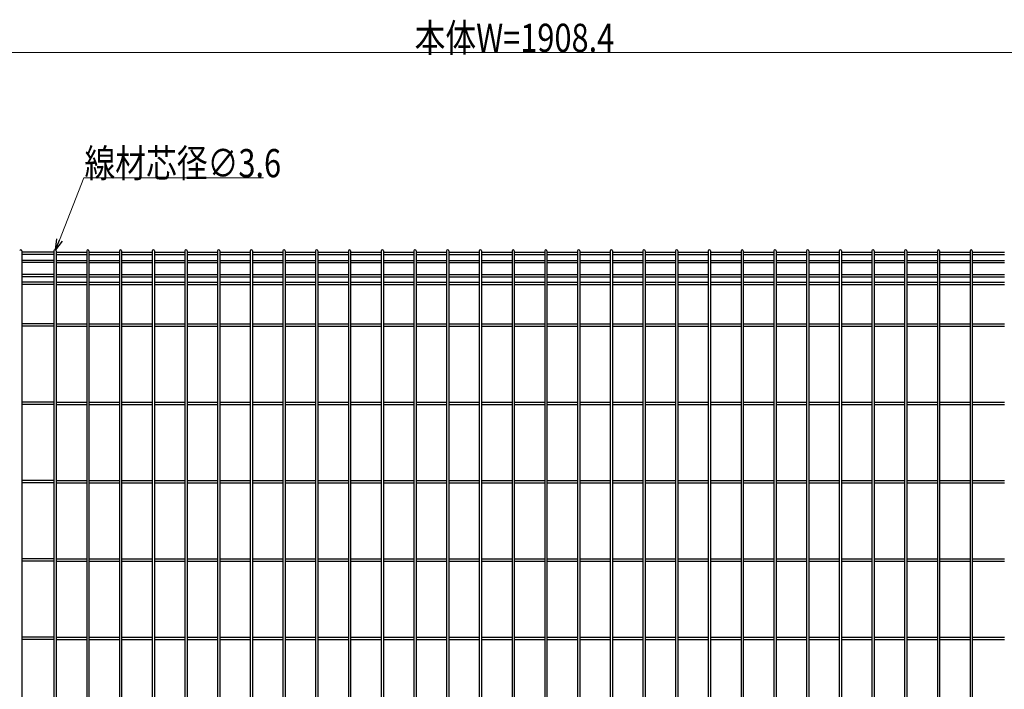
# Model space of a CAD drawing. Units: millimetres. Extents: x 250 to 8280, y 75 to 5795.
# Drawn here: x 5365 to 6936, y 3437 to 4506 of the extents above; entities that cross this region are included whole.
import ezdxf

# ---------------------------------------------------------------- set-up
doc = ezdxf.new("R2010")
doc.units = ezdxf.units.MM
doc.layers.add('YKK_A1', color=4, linetype='Continuous', lineweight=30)
doc.layers.add('YKK_D', color=6, linetype='Continuous', lineweight=13)
doc.styles.add('text-b', font='extslim2.shx', dxfattribs={"width": 0.8, "bigfont": 'extfont2.shx'})

msp = doc.modelspace()

# ---------------------------------------------------------------- linework, layer by layer
at = {"layer": 'YKK_A1'}
for p, q in [((5368.6, 4136.5), (5368.6, 2370.1)), ((5419.6, 4134.7), (5368.6, 4134.7)), ((5419.6, 4136.5), (5419.6, 2370.1)), ((5423.2, 4136.5), (5423.2, 2370.1)), ((5423.2, 4134.7), (5471.9, 4134.7)), ((5471.9, 4136.5), (5471.9, 2370.1)), ((5475.5, 4136.5), (5475.5, 2370.1)), ((5475.5, 4134.7), (5524.1, 4134.7)), ((5524.1, 4136.5), (5524.1, 2370.1)), ((5527.7, 4136.5), (5527.7, 2370.1)), ((5527.7, 4134.7), (5576.3, 4134.7)), ((5576.3, 4136.5), (5576.3, 2370.1)), ((5579.9, 4136.5), (5579.9, 2370.1)), ((5579.9, 4134.7), (5628.5, 4134.7)), ((5628.5, 4136.5), (5628.5, 2370.1)), ((5632.1, 4136.5), (5632.1, 2370.1)), ((5632.1, 4134.7), (5680.7, 4134.7)), ((5680.7, 4136.5), (5680.7, 2370.1)), ((5684.3, 4136.5), (5684.3, 2370.1)), ((5684.3, 4134.7), (5732.9, 4134.7)), ((5732.9, 4136.5), (5732.9, 2370.1)), ((5736.5, 4136.5), (5736.5, 2370.1)), ((5736.5, 4134.7), (5785.1, 4134.7)), ((5785.1, 4136.5), (5785.1, 2370.1)), ((5788.7, 4136.5), (5788.7, 2370.1)), ((5788.7, 4134.7), (5837.3, 4134.7)), ((5837.3, 4136.5), (5837.3, 2370.1)), ((5840.9, 4136.5), (5840.9, 2370.1)), ((5840.9, 4134.7), (5889.5, 4134.7)), ((5889.5, 4136.5), (5889.5, 2370.1)), ((5893.1, 4136.5), (5893.1, 2370.1)), ((5893.1, 4134.7), (5941.7, 4134.7)), ((5941.7, 4136.5), (5941.7, 2370.1)), ((5945.3, 4136.5), (5945.3, 2370.1)), ((5945.3, 4134.7), (5994, 4134.7)), ((5994, 4136.5), (5994, 2370.1)), ((5997.6, 4136.5), (5997.6, 2370.1)), ((5997.6, 4134.7), (6046.2, 4134.7)), ((6046.2, 4136.5), (6046.2, 2370.1)), ((6049.8, 4136.5), (6049.8, 2370.1)), ((6049.8, 4134.7), (6098.4, 4134.7)), ((6098.4, 4136.5), (6098.4, 2370.1)), ((6102, 4136.5), (6102, 2370.1)), ((6102, 4134.7), (6150.6, 4134.7)), ((6150.6, 4136.5), (6150.6, 2370.1)), ((6154.2, 4136.5), (6154.2, 2370.1)), ((6154.2, 4134.7), (6202.8, 4134.7)), ((6202.8, 4136.5), (6202.8, 2370.1)), ((6206.4, 4136.5), (6206.4, 2370.1)), ((6206.4, 4134.7), (6255, 4134.7)), ((6255, 4136.5), (6255, 2370.1)), ((6258.6, 4136.5), (6258.6, 2370.1)), ((6258.6, 4134.7), (6307.2, 4134.7)), ((6307.2, 4136.5), (6307.2, 2370.1)), ((6310.8, 4136.5), (6310.8, 2370.1)), ((6310.8, 4134.7), (6359.4, 4134.7)), ((6359.4, 4136.5), (6359.4, 2370.1)), ((6363, 4136.5), (6363, 2370.1)), ((6363, 4134.7), (6411.6, 4134.7)), ((6411.6, 4136.5), (6411.6, 2370.1)), ((6415.2, 4136.5), (6415.2, 2370.1)), ((6415.2, 4134.7), (6463.8, 4134.7)), ((6463.8, 4136.5), (6463.8, 2370.1)), ((6467.4, 4136.5), (6467.4, 2370.1)), ((6467.4, 4134.7), (6516.1, 4134.7)), ((6516.1, 4136.5), (6516.1, 2370.1)), ((6519.7, 4136.5), (6519.7, 2370.1)), ((6519.7, 4134.7), (6568.3, 4134.7)), ((6568.3, 4136.5), (6568.3, 2370.1)), ((6571.9, 4136.5), (6571.9, 2370.1)), ((6571.9, 4134.7), (6620.5, 4134.7)), ((6620.5, 4136.5), (6620.5, 2370.1)), ((6624.1, 4136.5), (6624.1, 2370.1)), ((6624.1, 4134.7), (6672.7, 4134.7)), ((6672.7, 4136.5), (6672.7, 2370.1)), ((6676.3, 4136.5), (6676.3, 2370.1)), ((6676.3, 4134.7), (6724.9, 4134.7)), ((6724.9, 4136.5), (6724.9, 2370.1)), ((6728.5, 4136.5), (6728.5, 2370.1)), ((6728.5, 4134.7), (6777.1, 4134.7)), ((6777.1, 4136.5), (6777.1, 2370.1)), ((6780.7, 4136.5), (6780.7, 2370.1)), ((6780.7, 4134.7), (6829.3, 4134.7)), ((6829.3, 4136.5), (6829.3, 2370.1)), ((6832.9, 4136.5), (6832.9, 2370.1)), ((6832.9, 4134.7), (6881.5, 4134.7)), ((6881.5, 4136.5), (6881.5, 2370.1)), ((6885.1, 4136.5), (6885.1, 2370.1)), ((6885.1, 4134.7), (6936.2, 4134.7)), ((5419.6, 4131.1), (5368.6, 4131.1)), ((5419.6, 4121.5), (5368.6, 4121.5)), ((5419.6, 4117.9), (5368.6, 4117.9)), ((5423.2, 4131.1), (5471.9, 4131.1)), ((5423.2, 4121.5), (5471.9, 4121.5)), ((5423.2, 4117.9), (5471.9, 4117.9)), ((5475.5, 4131.1), (5524.1, 4131.1)), ((5475.5, 4121.5), (5524.1, 4121.5)), ((5475.5, 4117.9), (5524.1, 4117.9)), ((5527.7, 4131.1), (5576.3, 4131.1)), ((5527.7, 4121.5), (5576.3, 4121.5)), ((5527.7, 4117.9), (5576.3, 4117.9)), ((5579.9, 4131.1), (5628.5, 4131.1)), ((5579.9, 4121.5), (5628.5, 4121.5)), ((5579.9, 4117.9), (5628.5, 4117.9)), ((5632.1, 4131.1), (5680.7, 4131.1)), ((5632.1, 4121.5), (5680.7, 4121.5)), ((5632.1, 4117.9), (5680.7, 4117.9)), ((5684.3, 4131.1), (5732.9, 4131.1)), ((5684.3, 4121.5), (5732.9, 4121.5)), ((5684.3, 4117.9), (5732.9, 4117.9)), ((5736.5, 4131.1), (5785.1, 4131.1)), ((5736.5, 4121.5), (5785.1, 4121.5)), ((5736.5, 4117.9), (5785.1, 4117.9)), ((5788.7, 4131.1), (5837.3, 4131.1)), ((5788.7, 4121.5), (5837.3, 4121.5)), ((5788.7, 4117.9), (5837.3, 4117.9)), ((5840.9, 4131.1), (5889.5, 4131.1)), ((5840.9, 4121.5), (5889.5, 4121.5)), ((5840.9, 4117.9), (5889.5, 4117.9)), ((5893.1, 4131.1), (5941.7, 4131.1)), ((5893.1, 4121.5), (5941.7, 4121.5)), ((5893.1, 4117.9), (5941.7, 4117.9)), ((5945.3, 4131.1), (5994, 4131.1)), ((5945.3, 4121.5), (5994, 4121.5)), ((5945.3, 4117.9), (5994, 4117.9)), ((5997.6, 4131.1), (6046.2, 4131.1)), ((5997.6, 4121.5), (6046.2, 4121.5)), ((5997.6, 4117.9), (6046.2, 4117.9)), ((6049.8, 4131.1), (6098.4, 4131.1)), ((6049.8, 4121.5), (6098.4, 4121.5)), ((6049.8, 4117.9), (6098.4, 4117.9)), ((6102, 4131.1), (6150.6, 4131.1)), ((6102, 4121.5), (6150.6, 4121.5)), ((6102, 4117.9), (6150.6, 4117.9)), ((6154.2, 4131.1), (6202.8, 4131.1)), ((6154.2, 4121.5), (6202.8, 4121.5)), ((6154.2, 4117.9), (6202.8, 4117.9)), ((6206.4, 4131.1), (6255, 4131.1)), ((6206.4, 4121.5), (6255, 4121.5)), ((6206.4, 4117.9), (6255, 4117.9)), ((6258.6, 4131.1), (6307.2, 4131.1)), ((6258.6, 4121.5), (6307.2, 4121.5)), ((6258.6, 4117.9), (6307.2, 4117.9)), ((6310.8, 4131.1), (6359.4, 4131.1)), ((6310.8, 4121.5), (6359.4, 4121.5)), ((6310.8, 4117.9), (6359.4, 4117.9)), ((6363, 4131.1), (6411.6, 4131.1)), ((6363, 4121.5), (6411.6, 4121.5)), ((6363, 4117.9), (6411.6, 4117.9)), ((6415.2, 4131.1), (6463.8, 4131.1)), ((6415.2, 4121.5), (6463.8, 4121.5)), ((6415.2, 4117.9), (6463.8, 4117.9)), ((6467.4, 4131.1), (6516.1, 4131.1)), ((6467.4, 4121.5), (6516.1, 4121.5)), ((6467.4, 4117.9), (6516.1, 4117.9)), ((6519.7, 4131.1), (6568.3, 4131.1)), ((6519.7, 4121.5), (6568.3, 4121.5)), ((6519.7, 4117.9), (6568.3, 4117.9)), ((6571.9, 4131.1), (6620.5, 4131.1)), ((6571.9, 4121.5), (6620.5, 4121.5)), ((6571.9, 4117.9), (6620.5, 4117.9)), ((6624.1, 4131.1), (6672.7, 4131.1)), ((6624.1, 4121.5), (6672.7, 4121.5)), ((6624.1, 4117.9), (6672.7, 4117.9)), ((6676.3, 4131.1), (6724.9, 4131.1)), ((6676.3, 4121.5), (6724.9, 4121.5)), ((6676.3, 4117.9), (6724.9, 4117.9)), ((6728.5, 4131.1), (6777.1, 4131.1)), ((6728.5, 4121.5), (6777.1, 4121.5)), ((6728.5, 4117.9), (6777.1, 4117.9)), ((6780.7, 4131.1), (6829.3, 4131.1)), ((6780.7, 4121.5), (6829.3, 4121.5)), ((6780.7, 4117.9), (6829.3, 4117.9)), ((6832.9, 4131.1), (6881.5, 4131.1)), ((6832.9, 4121.5), (6881.5, 4121.5)), ((6832.9, 4117.9), (6881.5, 4117.9)), ((6885.1, 4131.1), (6936.2, 4131.1)), ((6885.1, 4121.5), (6936.2, 4121.5)), ((6885.1, 4117.9), (6936.2, 4117.9)), ((5419.6, 4098.7), (5368.6, 4098.7)), ((5419.6, 4095.1), (5368.6, 4095.1)), ((5419.6, 4086.5), (5368.6, 4086.5)), ((5423.2, 4098.7), (5471.9, 4098.7)), ((5423.2, 4095.1), (5471.9, 4095.1)), ((5423.2, 4086.5), (5471.9, 4086.5)), ((5475.5, 4098.7), (5524.1, 4098.7)), ((5475.5, 4095.1), (5524.1, 4095.1)), ((5475.5, 4086.5), (5524.1, 4086.5)), ((5527.7, 4098.7), (5576.3, 4098.7)), ((5527.7, 4095.1), (5576.3, 4095.1)), ((5527.7, 4086.5), (5576.3, 4086.5)), ((5579.9, 4098.7), (5628.5, 4098.7)), ((5579.9, 4095.1), (5628.5, 4095.1)), ((5579.9, 4086.5), (5628.5, 4086.5)), ((5632.1, 4098.7), (5680.7, 4098.7)), ((5632.1, 4095.1), (5680.7, 4095.1)), ((5632.1, 4086.5), (5680.7, 4086.5)), ((5684.3, 4098.7), (5732.9, 4098.7)), ((5684.3, 4095.1), (5732.9, 4095.1)), ((5684.3, 4086.5), (5732.9, 4086.5)), ((5736.5, 4098.7), (5785.1, 4098.7)), ((5736.5, 4095.1), (5785.1, 4095.1)), ((5736.5, 4086.5), (5785.1, 4086.5)), ((5788.7, 4098.7), (5837.3, 4098.7)), ((5788.7, 4095.1), (5837.3, 4095.1)), ((5788.7, 4086.5), (5837.3, 4086.5)), ((5840.9, 4098.7), (5889.5, 4098.7)), ((5840.9, 4095.1), (5889.5, 4095.1)), ((5840.9, 4086.5), (5889.5, 4086.5)), ((5893.1, 4098.7), (5941.7, 4098.7)), ((5893.1, 4095.1), (5941.7, 4095.1)), ((5893.1, 4086.5), (5941.7, 4086.5)), ((5945.3, 4098.7), (5994, 4098.7)), ((5945.3, 4095.1), (5994, 4095.1)), ((5945.3, 4086.5), (5994, 4086.5)), ((5997.6, 4098.7), (6046.2, 4098.7)), ((5997.6, 4095.1), (6046.2, 4095.1)), ((5997.6, 4086.5), (6046.2, 4086.5)), ((6049.8, 4098.7), (6098.4, 4098.7)), ((6049.8, 4095.1), (6098.4, 4095.1)), ((6049.8, 4086.5), (6098.4, 4086.5)), ((6102, 4098.7), (6150.6, 4098.7)), ((6102, 4095.1), (6150.6, 4095.1)), ((6102, 4086.5), (6150.6, 4086.5)), ((6154.2, 4098.7), (6202.8, 4098.7)), ((6154.2, 4095.1), (6202.8, 4095.1)), ((6154.2, 4086.5), (6202.8, 4086.5)), ((6206.4, 4098.7), (6255, 4098.7)), ((6206.4, 4095.1), (6255, 4095.1)), ((6206.4, 4086.5), (6255, 4086.5)), ((6258.6, 4098.7), (6307.2, 4098.7)), ((6258.6, 4095.1), (6307.2, 4095.1)), ((6258.6, 4086.5), (6307.2, 4086.5)), ((6310.8, 4098.7), (6359.4, 4098.7)), ((6310.8, 4095.1), (6359.4, 4095.1)), ((6310.8, 4086.5), (6359.4, 4086.5)), ((6363, 4098.7), (6411.6, 4098.7)), ((6363, 4095.1), (6411.6, 4095.1)), ((6363, 4086.5), (6411.6, 4086.5)), ((6415.2, 4098.7), (6463.8, 4098.7)), ((6415.2, 4095.1), (6463.8, 4095.1)), ((6415.2, 4086.5), (6463.8, 4086.5)), ((6467.4, 4098.7), (6516.1, 4098.7)), ((6467.4, 4095.1), (6516.1, 4095.1)), ((6467.4, 4086.5), (6516.1, 4086.5)), ((6519.7, 4098.7), (6568.3, 4098.7)), ((6519.7, 4095.1), (6568.3, 4095.1)), ((6519.7, 4086.5), (6568.3, 4086.5)), ((6571.9, 4098.7), (6620.5, 4098.7)), ((6571.9, 4095.1), (6620.5, 4095.1)), ((6571.9, 4086.5), (6620.5, 4086.5)), ((6624.1, 4098.7), (6672.7, 4098.7)), ((6624.1, 4095.1), (6672.7, 4095.1)), ((6624.1, 4086.5), (6672.7, 4086.5)), ((6676.3, 4098.7), (6724.9, 4098.7)), ((6676.3, 4095.1), (6724.9, 4095.1)), ((6676.3, 4086.5), (6724.9, 4086.5)), ((6728.5, 4098.7), (6777.1, 4098.7)), ((6728.5, 4095.1), (6777.1, 4095.1)), ((6728.5, 4086.5), (6777.1, 4086.5)), ((6780.7, 4098.7), (6829.3, 4098.7)), ((6780.7, 4095.1), (6829.3, 4095.1)), ((6780.7, 4086.5), (6829.3, 4086.5)), ((6832.9, 4098.7), (6881.5, 4098.7)), ((6832.9, 4095.1), (6881.5, 4095.1)), ((6832.9, 4086.5), (6881.5, 4086.5)), ((6885.1, 4098.7), (6936.2, 4098.7)), ((6885.1, 4095.1), (6936.2, 4095.1)), ((6885.1, 4086.5), (6936.2, 4086.5)), ((5419.6, 4082.9), (5368.6, 4082.9)), ((5423.2, 4082.9), (5471.9, 4082.9)), ((5475.5, 4082.9), (5524.1, 4082.9)), ((5527.7, 4082.9), (5576.3, 4082.9)), ((5579.9, 4082.9), (5628.5, 4082.9)), ((5632.1, 4082.9), (5680.7, 4082.9)), ((5684.3, 4082.9), (5732.9, 4082.9)), ((5736.5, 4082.9), (5785.1, 4082.9)), ((5788.7, 4082.9), (5837.3, 4082.9)), ((5840.9, 4082.9), (5889.5, 4082.9)), ((5893.1, 4082.9), (5941.7, 4082.9)), ((5945.3, 4082.9), (5994, 4082.9)), ((5997.6, 4082.9), (6046.2, 4082.9)), ((6049.8, 4082.9), (6098.4, 4082.9)), ((6102, 4082.9), (6150.6, 4082.9)), ((6154.2, 4082.9), (6202.8, 4082.9)), ((6206.4, 4082.9), (6255, 4082.9)), ((6258.6, 4082.9), (6307.2, 4082.9)), ((6310.8, 4082.9), (6359.4, 4082.9)), ((6363, 4082.9), (6411.6, 4082.9)), ((6415.2, 4082.9), (6463.8, 4082.9)), ((6467.4, 4082.9), (6516.1, 4082.9)), ((6519.7, 4082.9), (6568.3, 4082.9)), ((6571.9, 4082.9), (6620.5, 4082.9)), ((6624.1, 4082.9), (6672.7, 4082.9)), ((6676.3, 4082.9), (6724.9, 4082.9)), ((6728.5, 4082.9), (6777.1, 4082.9)), ((6780.7, 4082.9), (6829.3, 4082.9)), ((6832.9, 4082.9), (6881.5, 4082.9)), ((6885.1, 4082.9), (6936.2, 4082.9)), ((5419.6, 4020.1), (5368.6, 4020.1)), ((5419.6, 4016.5), (5368.6, 4016.5)), ((5423.2, 4020.1), (5471.9, 4020.1)), ((5423.2, 4016.5), (5471.9, 4016.5)), ((5475.5, 4020.1), (5524.1, 4020.1)), ((5475.5, 4016.5), (5524.1, 4016.5)), ((5527.7, 4020.1), (5576.3, 4020.1)), ((5527.7, 4016.5), (5576.3, 4016.5)), ((5579.9, 4020.1), (5628.5, 4020.1)), ((5579.9, 4016.5), (5628.5, 4016.5)), ((5632.1, 4020.1), (5680.7, 4020.1)), ((5632.1, 4016.5), (5680.7, 4016.5)), ((5684.3, 4020.1), (5732.9, 4020.1)), ((5684.3, 4016.5), (5732.9, 4016.5)), ((5736.5, 4020.1), (5785.1, 4020.1)), ((5736.5, 4016.5), (5785.1, 4016.5)), ((5788.7, 4020.1), (5837.3, 4020.1)), ((5788.7, 4016.5), (5837.3, 4016.5)), ((5840.9, 4020.1), (5889.5, 4020.1)), ((5840.9, 4016.5), (5889.5, 4016.5)), ((5893.1, 4020.1), (5941.7, 4020.1)), ((5893.1, 4016.5), (5941.7, 4016.5)), ((5945.3, 4020.1), (5994, 4020.1)), ((5945.3, 4016.5), (5994, 4016.5)), ((5997.6, 4020.1), (6046.2, 4020.1)), ((5997.6, 4016.5), (6046.2, 4016.5)), ((6049.8, 4020.1), (6098.4, 4020.1)), ((6049.8, 4016.5), (6098.4, 4016.5)), ((6102, 4020.1), (6150.6, 4020.1)), ((6102, 4016.5), (6150.6, 4016.5)), ((6154.2, 4020.1), (6202.8, 4020.1)), ((6154.2, 4016.5), (6202.8, 4016.5)), ((6206.4, 4020.1), (6255, 4020.1)), ((6206.4, 4016.5), (6255, 4016.5)), ((6258.6, 4020.1), (6307.2, 4020.1)), ((6258.6, 4016.5), (6307.2, 4016.5)), ((6310.8, 4020.1), (6359.4, 4020.1)), ((6310.8, 4016.5), (6359.4, 4016.5)), ((6363, 4020.1), (6411.6, 4020.1)), ((6363, 4016.5), (6411.6, 4016.5)), ((6415.2, 4020.1), (6463.8, 4020.1)), ((6415.2, 4016.5), (6463.8, 4016.5)), ((6467.4, 4020.1), (6516.1, 4020.1)), ((6467.4, 4016.5), (6516.1, 4016.5)), ((6519.7, 4020.1), (6568.3, 4020.1)), ((6519.7, 4016.5), (6568.3, 4016.5)), ((6571.9, 4020.1), (6620.5, 4020.1)), ((6571.9, 4016.5), (6620.5, 4016.5)), ((6624.1, 4020.1), (6672.7, 4020.1)), ((6624.1, 4016.5), (6672.7, 4016.5)), ((6676.3, 4020.1), (6724.9, 4020.1)), ((6676.3, 4016.5), (6724.9, 4016.5)), ((6728.5, 4020.1), (6777.1, 4020.1)), ((6728.5, 4016.5), (6777.1, 4016.5)), ((6780.7, 4020.1), (6829.3, 4020.1)), ((6780.7, 4016.5), (6829.3, 4016.5)), ((6832.9, 4020.1), (6881.5, 4020.1)), ((6832.9, 4016.5), (6881.5, 4016.5)), ((6885.1, 4020.1), (6936.2, 4020.1)), ((6885.1, 4016.5), (6936.2, 4016.5)), ((5419.6, 3895.1), (5368.6, 3895.1)), ((5419.6, 3891.5), (5368.6, 3891.5)), ((5423.2, 3895.1), (5471.9, 3895.1)), ((5423.2, 3891.5), (5471.9, 3891.5)), ((5475.5, 3895.1), (5524.1, 3895.1)), ((5475.5, 3891.5), (5524.1, 3891.5)), ((5527.7, 3895.1), (5576.3, 3895.1)), ((5527.7, 3891.5), (5576.3, 3891.5)), ((5579.9, 3895.1), (5628.5, 3895.1)), ((5579.9, 3891.5), (5628.5, 3891.5)), ((5632.1, 3895.1), (5680.7, 3895.1)), ((5632.1, 3891.5), (5680.7, 3891.5)), ((5684.3, 3895.1), (5732.9, 3895.1)), ((5684.3, 3891.5), (5732.9, 3891.5)), ((5736.5, 3895.1), (5785.1, 3895.1)), ((5736.5, 3891.5), (5785.1, 3891.5)), ((5788.7, 3895.1), (5837.3, 3895.1)), ((5788.7, 3891.5), (5837.3, 3891.5)), ((5840.9, 3895.1), (5889.5, 3895.1)), ((5840.9, 3891.5), (5889.5, 3891.5)), ((5893.1, 3895.1), (5941.7, 3895.1)), ((5893.1, 3891.5), (5941.7, 3891.5)), ((5945.3, 3895.1), (5994, 3895.1)), ((5945.3, 3891.5), (5994, 3891.5)), ((5997.6, 3895.1), (6046.2, 3895.1)), ((5997.6, 3891.5), (6046.2, 3891.5)), ((6049.8, 3895.1), (6098.4, 3895.1)), ((6049.8, 3891.5), (6098.4, 3891.5)), ((6102, 3895.1), (6150.6, 3895.1)), ((6102, 3891.5), (6150.6, 3891.5)), ((6154.2, 3895.1), (6202.8, 3895.1)), ((6154.2, 3891.5), (6202.8, 3891.5)), ((6206.4, 3895.1), (6255, 3895.1)), ((6206.4, 3891.5), (6255, 3891.5)), ((6258.6, 3895.1), (6307.2, 3895.1)), ((6258.6, 3891.5), (6307.2, 3891.5)), ((6310.8, 3895.1), (6359.4, 3895.1)), ((6310.8, 3891.5), (6359.4, 3891.5)), ((6363, 3895.1), (6411.6, 3895.1)), ((6363, 3891.5), (6411.6, 3891.5)), ((6415.2, 3895.1), (6463.8, 3895.1)), ((6415.2, 3891.5), (6463.8, 3891.5)), ((6467.4, 3895.1), (6516.1, 3895.1)), ((6467.4, 3891.5), (6516.1, 3891.5)), ((6519.7, 3895.1), (6568.3, 3895.1)), ((6519.7, 3891.5), (6568.3, 3891.5)), ((6571.9, 3895.1), (6620.5, 3895.1)), ((6571.9, 3891.5), (6620.5, 3891.5)), ((6624.1, 3895.1), (6672.7, 3895.1)), ((6624.1, 3891.5), (6672.7, 3891.5)), ((6676.3, 3895.1), (6724.9, 3895.1)), ((6676.3, 3891.5), (6724.9, 3891.5)), ((6728.5, 3895.1), (6777.1, 3895.1)), ((6728.5, 3891.5), (6777.1, 3891.5)), ((6780.7, 3895.1), (6829.3, 3895.1)), ((6780.7, 3891.5), (6829.3, 3891.5)), ((6832.9, 3895.1), (6881.5, 3895.1)), ((6832.9, 3891.5), (6881.5, 3891.5)), ((6885.1, 3895.1), (6936.2, 3895.1)), ((6885.1, 3891.5), (6936.2, 3891.5)), ((5419.6, 3770.1), (5368.6, 3770.1)), ((5419.6, 3766.5), (5368.6, 3766.5)), ((5423.2, 3770.1), (5471.9, 3770.1)), ((5423.2, 3766.5), (5471.9, 3766.5)), ((5475.5, 3770.1), (5524.1, 3770.1)), ((5475.5, 3766.5), (5524.1, 3766.5)), ((5527.7, 3770.1), (5576.3, 3770.1)), ((5527.7, 3766.5), (5576.3, 3766.5)), ((5579.9, 3770.1), (5628.5, 3770.1)), ((5579.9, 3766.5), (5628.5, 3766.5)), ((5632.1, 3770.1), (5680.7, 3770.1)), ((5632.1, 3766.5), (5680.7, 3766.5)), ((5684.3, 3770.1), (5732.9, 3770.1)), ((5684.3, 3766.5), (5732.9, 3766.5)), ((5736.5, 3770.1), (5785.1, 3770.1)), ((5736.5, 3766.5), (5785.1, 3766.5)), ((5788.7, 3770.1), (5837.3, 3770.1)), ((5788.7, 3766.5), (5837.3, 3766.5)), ((5840.9, 3770.1), (5889.5, 3770.1)), ((5840.9, 3766.5), (5889.5, 3766.5)), ((5893.1, 3770.1), (5941.7, 3770.1)), ((5893.1, 3766.5), (5941.7, 3766.5)), ((5945.3, 3770.1), (5994, 3770.1)), ((5945.3, 3766.5), (5994, 3766.5)), ((5997.6, 3770.1), (6046.2, 3770.1)), ((5997.6, 3766.5), (6046.2, 3766.5)), ((6049.8, 3770.1), (6098.4, 3770.1)), ((6049.8, 3766.5), (6098.4, 3766.5)), ((6102, 3770.1), (6150.6, 3770.1)), ((6102, 3766.5), (6150.6, 3766.5)), ((6154.2, 3770.1), (6202.8, 3770.1)), ((6154.2, 3766.5), (6202.8, 3766.5)), ((6206.4, 3770.1), (6255, 3770.1)), ((6206.4, 3766.5), (6255, 3766.5)), ((6258.6, 3770.1), (6307.2, 3770.1)), ((6258.6, 3766.5), (6307.2, 3766.5)), ((6310.8, 3770.1), (6359.4, 3770.1)), ((6310.8, 3766.5), (6359.4, 3766.5)), ((6363, 3770.1), (6411.6, 3770.1)), ((6363, 3766.5), (6411.6, 3766.5)), ((6415.2, 3770.1), (6463.8, 3770.1)), ((6415.2, 3766.5), (6463.8, 3766.5)), ((6467.4, 3770.1), (6516.1, 3770.1)), ((6467.4, 3766.5), (6516.1, 3766.5)), ((6519.7, 3770.1), (6568.3, 3770.1)), ((6519.7, 3766.5), (6568.3, 3766.5)), ((6571.9, 3770.1), (6620.5, 3770.1)), ((6571.9, 3766.5), (6620.5, 3766.5)), ((6624.1, 3770.1), (6672.7, 3770.1)), ((6624.1, 3766.5), (6672.7, 3766.5)), ((6676.3, 3770.1), (6724.9, 3770.1)), ((6676.3, 3766.5), (6724.9, 3766.5)), ((6728.5, 3770.1), (6777.1, 3770.1)), ((6728.5, 3766.5), (6777.1, 3766.5)), ((6780.7, 3770.1), (6829.3, 3770.1)), ((6780.7, 3766.5), (6829.3, 3766.5)), ((6832.9, 3770.1), (6881.5, 3770.1)), ((6832.9, 3766.5), (6881.5, 3766.5)), ((6885.1, 3770.1), (6936.2, 3770.1)), ((6885.1, 3766.5), (6936.2, 3766.5)), ((5419.6, 3645.1), (5368.6, 3645.1)), ((5423.2, 3645.1), (5471.9, 3645.1)), ((5475.5, 3645.1), (5524.1, 3645.1)), ((5527.7, 3645.1), (5576.3, 3645.1)), ((5579.9, 3645.1), (5628.5, 3645.1)), ((5632.1, 3645.1), (5680.7, 3645.1)), ((5684.3, 3645.1), (5732.9, 3645.1)), ((5736.5, 3645.1), (5785.1, 3645.1)), ((5788.7, 3645.1), (5837.3, 3645.1)), ((5840.9, 3645.1), (5889.5, 3645.1)), ((5893.1, 3645.1), (5941.7, 3645.1)), ((5945.3, 3645.1), (5994, 3645.1)), ((5997.6, 3645.1), (6046.2, 3645.1)), ((6049.8, 3645.1), (6098.4, 3645.1)), ((6102, 3645.1), (6150.6, 3645.1)), ((6154.2, 3645.1), (6202.8, 3645.1)), ((6206.4, 3645.1), (6255, 3645.1)), ((6258.6, 3645.1), (6307.2, 3645.1)), ((6310.8, 3645.1), (6359.4, 3645.1)), ((6363, 3645.1), (6411.6, 3645.1)), ((6415.2, 3645.1), (6463.8, 3645.1)), ((6467.4, 3645.1), (6516.1, 3645.1)), ((6519.7, 3645.1), (6568.3, 3645.1)), ((6571.9, 3645.1), (6620.5, 3645.1)), ((6624.1, 3645.1), (6672.7, 3645.1)), ((6676.3, 3645.1), (6724.9, 3645.1)), ((6728.5, 3645.1), (6777.1, 3645.1)), ((6780.7, 3645.1), (6829.3, 3645.1)), ((6832.9, 3645.1), (6881.5, 3645.1)), ((6885.1, 3645.1), (6936.2, 3645.1)), ((5419.6, 3641.5), (5368.6, 3641.5)), ((5423.2, 3641.5), (5471.9, 3641.5)), ((5475.5, 3641.5), (5524.1, 3641.5)), ((5527.7, 3641.5), (5576.3, 3641.5)), ((5579.9, 3641.5), (5628.5, 3641.5)), ((5632.1, 3641.5), (5680.7, 3641.5)), ((5684.3, 3641.5), (5732.9, 3641.5)), ((5736.5, 3641.5), (5785.1, 3641.5)), ((5788.7, 3641.5), (5837.3, 3641.5)), ((5840.9, 3641.5), (5889.5, 3641.5)), ((5893.1, 3641.5), (5941.7, 3641.5)), ((5945.3, 3641.5), (5994, 3641.5)), ((5997.6, 3641.5), (6046.2, 3641.5)), ((6049.8, 3641.5), (6098.4, 3641.5)), ((6102, 3641.5), (6150.6, 3641.5)), ((6154.2, 3641.5), (6202.8, 3641.5)), ((6206.4, 3641.5), (6255, 3641.5)), ((6258.6, 3641.5), (6307.2, 3641.5)), ((6310.8, 3641.5), (6359.4, 3641.5)), ((6363, 3641.5), (6411.6, 3641.5)), ((6415.2, 3641.5), (6463.8, 3641.5)), ((6467.4, 3641.5), (6516.1, 3641.5)), ((6519.7, 3641.5), (6568.3, 3641.5)), ((6571.9, 3641.5), (6620.5, 3641.5)), ((6624.1, 3641.5), (6672.7, 3641.5)), ((6676.3, 3641.5), (6724.9, 3641.5)), ((6728.5, 3641.5), (6777.1, 3641.5)), ((6780.7, 3641.5), (6829.3, 3641.5)), ((6832.9, 3641.5), (6881.5, 3641.5)), ((6885.1, 3641.5), (6936.2, 3641.5)), ((5419.6, 3520.1), (5368.6, 3520.1)), ((5423.2, 3520.1), (5471.9, 3520.1)), ((5475.5, 3520.1), (5524.1, 3520.1)), ((5527.7, 3520.1), (5576.3, 3520.1)), ((5579.9, 3520.1), (5628.5, 3520.1)), ((5632.1, 3520.1), (5680.7, 3520.1)), ((5684.3, 3520.1), (5732.9, 3520.1)), ((5736.5, 3520.1), (5785.1, 3520.1)), ((5788.7, 3520.1), (5837.3, 3520.1)), ((5840.9, 3520.1), (5889.5, 3520.1)), ((5893.1, 3520.1), (5941.7, 3520.1)), ((5945.3, 3520.1), (5994, 3520.1)), ((5997.6, 3520.1), (6046.2, 3520.1)), ((6049.8, 3520.1), (6098.4, 3520.1)), ((6102, 3520.1), (6150.6, 3520.1)), ((6154.2, 3520.1), (6202.8, 3520.1)), ((6206.4, 3520.1), (6255, 3520.1)), ((6258.6, 3520.1), (6307.2, 3520.1)), ((6310.8, 3520.1), (6359.4, 3520.1)), ((6363, 3520.1), (6411.6, 3520.1)), ((6415.2, 3520.1), (6463.8, 3520.1)), ((6467.4, 3520.1), (6516.1, 3520.1)), ((6519.7, 3520.1), (6568.3, 3520.1)), ((6571.9, 3520.1), (6620.5, 3520.1)), ((6624.1, 3520.1), (6672.7, 3520.1)), ((6676.3, 3520.1), (6724.9, 3520.1)), ((6728.5, 3520.1), (6777.1, 3520.1)), ((6780.7, 3520.1), (6829.3, 3520.1)), ((6832.9, 3520.1), (6881.5, 3520.1)), ((6885.1, 3520.1), (6936.2, 3520.1)), ((5419.6, 3516.5), (5368.6, 3516.5)), ((5423.2, 3516.5), (5471.9, 3516.5)), ((5475.5, 3516.5), (5524.1, 3516.5)), ((5527.7, 3516.5), (5576.3, 3516.5)), ((5579.9, 3516.5), (5628.5, 3516.5)), ((5632.1, 3516.5), (5680.7, 3516.5)), ((5684.3, 3516.5), (5732.9, 3516.5)), ((5736.5, 3516.5), (5785.1, 3516.5)), ((5788.7, 3516.5), (5837.3, 3516.5)), ((5840.9, 3516.5), (5889.5, 3516.5)), ((5893.1, 3516.5), (5941.7, 3516.5)), ((5945.3, 3516.5), (5994, 3516.5)), ((5997.6, 3516.5), (6046.2, 3516.5)), ((6049.8, 3516.5), (6098.4, 3516.5)), ((6102, 3516.5), (6150.6, 3516.5)), ((6154.2, 3516.5), (6202.8, 3516.5)), ((6206.4, 3516.5), (6255, 3516.5)), ((6258.6, 3516.5), (6307.2, 3516.5)), ((6310.8, 3516.5), (6359.4, 3516.5)), ((6363, 3516.5), (6411.6, 3516.5)), ((6415.2, 3516.5), (6463.8, 3516.5)), ((6467.4, 3516.5), (6516.1, 3516.5)), ((6519.7, 3516.5), (6568.3, 3516.5)), ((6571.9, 3516.5), (6620.5, 3516.5)), ((6624.1, 3516.5), (6672.7, 3516.5)), ((6676.3, 3516.5), (6724.9, 3516.5)), ((6728.5, 3516.5), (6777.1, 3516.5)), ((6780.7, 3516.5), (6829.3, 3516.5)), ((6832.9, 3516.5), (6881.5, 3516.5)), ((6885.1, 3516.5), (6936.2, 3516.5))]:
    msp.add_line(p, q, dxfattribs=at)
for centre, start, end in [((5366.8, 4136.5), 90, 180), ((5366.8, 4136.5), 0, 90), ((5421.4, 4136.5), 90, 180), ((5421.4, 4136.5), 0, 90), ((5473.7, 4136.5), 90, 180), ((5473.7, 4136.5), 0, 90), ((5525.9, 4136.5), 90, 180), ((5525.9, 4136.5), 0, 90), ((5578.1, 4136.5), 90, 180), ((5578.1, 4136.5), 0, 90), ((5630.3, 4136.5), 90, 180), ((5630.3, 4136.5), 0, 90), ((5682.5, 4136.5), 90, 180), ((5682.5, 4136.5), 0, 90), ((5734.7, 4136.5), 90, 180), ((5734.7, 4136.5), 0, 90), ((5786.9, 4136.5), 90, 180), ((5786.9, 4136.5), 0, 90), ((5839.1, 4136.5), 90, 180), ((5839.1, 4136.5), 0, 90), ((5891.3, 4136.5), 90, 180), ((5891.3, 4136.5), 0, 90), ((5943.5, 4136.5), 90, 180), ((5943.5, 4136.5), 0, 90), ((5995.8, 4136.5), 90, 180), ((5995.8, 4136.5), 0, 90), ((6048, 4136.5), 90, 180), ((6048, 4136.5), 0, 90), ((6100.2, 4136.5), 90, 180), ((6100.2, 4136.5), 0, 90), ((6152.4, 4136.5), 90, 180), ((6152.4, 4136.5), 0, 90), ((6204.6, 4136.5), 90, 180), ((6204.6, 4136.5), 0, 90), ((6256.8, 4136.5), 90, 180), ((6256.8, 4136.5), 0, 90), ((6309, 4136.5), 90, 180), ((6309, 4136.5), 0, 90), ((6361.2, 4136.5), 90, 180), ((6361.2, 4136.5), 0, 90), ((6413.4, 4136.5), 90, 180), ((6413.4, 4136.5), 0, 90), ((6465.6, 4136.5), 90, 180), ((6465.6, 4136.5), 0, 90), ((6517.9, 4136.5), 90, 180), ((6517.9, 4136.5), 0, 90), ((6570.1, 4136.5), 90, 180), ((6570.1, 4136.5), 0, 90), ((6622.3, 4136.5), 90, 180), ((6622.3, 4136.5), 0, 90), ((6674.5, 4136.5), 90, 180), ((6674.5, 4136.5), 0, 90), ((6726.7, 4136.5), 90, 180), ((6726.7, 4136.5), 0, 90), ((6778.9, 4136.5), 90, 180), ((6778.9, 4136.5), 0, 90), ((6831.1, 4136.5), 90, 180), ((6831.1, 4136.5), 0, 90), ((6883.3, 4136.5), 90, 180), ((6883.3, 4136.5), 0, 90)]:
    msp.add_arc(centre, 1.8, start, end, dxfattribs=at)
at = {"layer": 'YKK_D'}
for p, q in [((7106.8, 4453.3), (5197.9, 4453.3)), ((5467.6, 4253.3), (5428.4, 4153.9)), ((5754, 4253.3), (5467.6, 4253.3))]:
    msp.add_line(p, q, dxfattribs=at)
at = {"layer": 'YKK_D', "linetype": 'ByBlock', "lineweight": -2}
for p, q in [((5422.1, 4138.1), (5424.1, 4155.6)), ((5422.1, 4138.1), (5428.4, 4153.9)), ((5432.6, 4152.3), (5422.1, 4138.1))]:
    msp.add_line(p, q, dxfattribs=at)

# ---------------------------------------------------------------- texts
at = {"layer": 'YKK_D', "style": 'text-b', "width": 0.8}
for s, p in [('本体W=1908.4', (5995.2, 4454.1)), ('線材芯径∅3.6', (5468.4, 4254.1))]:
    msp.add_text(s, height=45, dxfattribs=at).set_placement(p)

doc.saveas('drawing.dxf')
